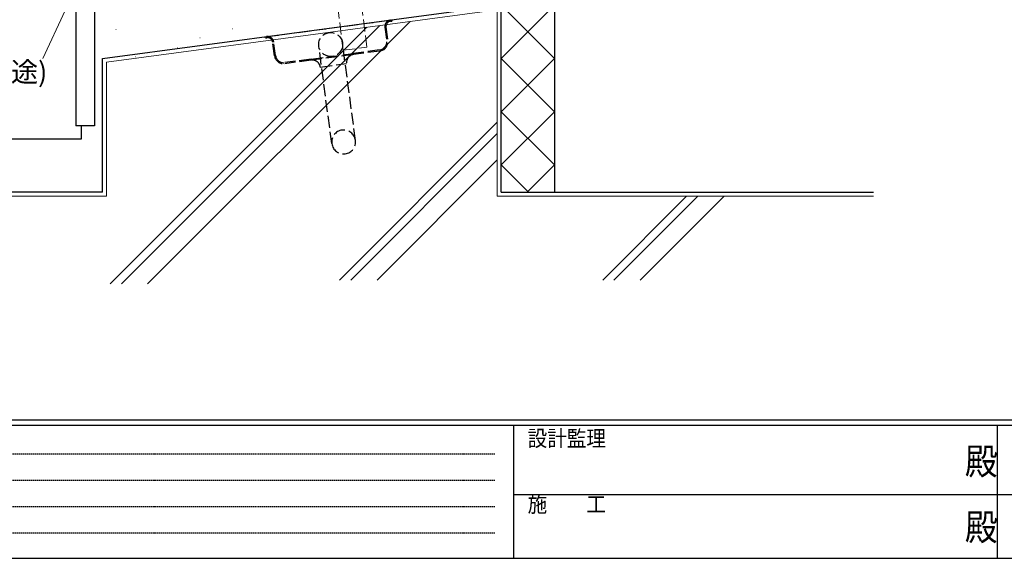
# Model space of a CAD drawing. Extents: x 0 to 1133, y 0 to 806.
# Drawn here: x 186 to 557, y 0 to 203 of the extents above; entities that cross this region are included whole.
import ezdxf

# ---------------------------------------------------------------- set-up
doc = ezdxf.new("R2010")
doc.units = 0
doc.linetypes.add('HIDDEN', pattern=[0.375, 0.25, -0.125])
doc.linetypes.add('YHIDDEN_1', pattern=[4, 3, -1])
for name, color, linetype, lineweight in [('YKK_13', 4, 'CONTINUOUS', 30), ('YKK_D', 6, 'CONTINUOUS', 13), ('YSS_K', 3, 'CONTINUOUS', 13), ('YSS_KE', 3, 'CONTINUOUS', 30)]:
    doc.layers.add(name, color=color, linetype=linetype, lineweight=lineweight)
doc.layers.add('YKK_ZWAK', color=7, linetype='CONTINUOUS')
doc.styles.add('text-b', font='txt')
doc.styles.add('YKK_OSSTYLE1', font='romans.shx', dxfattribs={"width": 0.9, "bigfont": 'EXTFONT.SHX'})

# ---------------------------------------------------------------- blocks, each defined once
blk = doc.blocks.new('A201')
at = {"layer": 'YKK_ZWAK', "color": 254, "linetype": 'Continuous'}
for p, q in [((571, 35), (21, 35)), ((544, 34), (21, 34)), ((205, 34), (205, 9)), ((296, 34), (296, 9)), ((21, 9), (544, 9))]:
    blk.add_line(p, q, dxfattribs=at)
at = {"layer": 'YKK_ZWAK', "color": 131, "linetype": 'HIDDEN'}
for p, q in [((24.28, 28.63), (201.57, 28.63)), ((24.28, 23.68), (201.57, 23.68)), ((24.28, 18.74), (201.57, 18.74)), ((24.28, 13.79), (201.57, 13.79))]:
    blk.add_line(p, q, dxfattribs=at)
at = {"layer": 'YKK_ZWAK', "color": 131, "linetype": 'Continuous'}
for p, q in [((205, 21), (297, 21)), ((297, 21), (389, 21))]:
    blk.add_line(p, q, dxfattribs=at)
at = {"layer": 'YKK_ZWAK', "color": 131, "linetype": 'Continuous', "style": 'YKK_OSSTYLE1', "width": 0.9}
for s, p in [('設計監理', (207.69, 30.05)), ('施\u3000\u3000工', (207.69, 17.68))]:
    blk.add_text(s, height=3, dxfattribs=at).set_placement(p)
at = {"layer": 'YKK_ZWAK', "color": 254, "linetype": 'Continuous', "style": 'YKK_OSSTYLE1', "width": 0.9}
for p in [(289.94, 24.75), (289.94, 12.37)]:
    blk.add_text('殿', height=5, dxfattribs=at).set_placement(p)

msp = doc.modelspace()

# ---------------------------------------------------------------- linework, layer by layer
at = {"layer": 'YKK_13', "linetype": 'YHIDDEN_1', "ltscale": 1.5}
for p, q in [((279.17, 196.21), (325.76, 202.41)), ((325.76, 202.41), (326.25, 202.48)), ((325.81, 202.02), (326.31, 202.08)), ((326.25, 202.48), (326.31, 202.08)), ((323.69, 199.72), (324.37, 194.66)), ((324.09, 199.77), (324.76, 194.72)), ((278.67, 196.14), (279.17, 196.21)), ((278.73, 195.74), (278.67, 196.14)), ((278.73, 195.74), (279.22, 195.81)), ((282.14, 189.04), (281.47, 194.09)), ((282.54, 189.09), (281.86, 194.14)), ((303.69, 155.99), (298.81, 192.67)), ((312.62, 157.18), (307.73, 193.86)), ((295.93, 187.75), (311.79, 189.86)), ((311.85, 189.46), (295.99, 187.35)), ((321.7, 191.18), (311.79, 189.86)), ((321.76, 190.78), (311.85, 189.46)), ((295.93, 187.75), (286.02, 186.43)), ((295.99, 187.35), (286.07, 186.03)), ((299.36, 184.77), (309.27, 186.09))]:
    msp.add_line(p, q, dxfattribs=at)
msp.add_circle((303.27, 193.26), 4.5, dxfattribs=at)
for centre, radius, start, end in [((326.07, 200.04), 2.4, 97.59, 187.59), ((326.07, 200.04), 2, 97.59, 187.59), ((279.49, 193.83), 2.4, 7.59, 97.59), ((279.49, 193.83), 2, 7.59, 97.59), ((321.3, 194.25), 3.1, 277.59, 7.59), ((321.3, 194.25), 3.5, 277.59, 7.59), ((285.61, 189.5), 3.5, 187.59, 277.59), ((285.61, 189.5), 3.1, 187.59, 277.59), ((312.24, 186.49), 3, 97.59, 187.59), ((296.38, 184.38), 3, 7.59, 97.59), ((308.16, 156.59), 4.5, 7.59, 187.59), ((308.16, 156.59), 4.5, 187.59, 7.59)]:
    msp.add_arc(centre, radius, start, end, dxfattribs=at)
at = {"layer": 'YKK_D'}
msp.add_line((203.4, 206), (195.02, 188.03), dxfattribs=at)
at = {"layer": 'YSS_K', "linetype": 'YHIDDEN_1', "ltscale": 1.5}
for p, q in [((316.9, 192.2), (310.27, 245.12)), ((307.97, 191.08), (301.33, 244)), ((307.97, 191.08), (316.9, 192.2))]:
    msp.add_line(p, q, dxfattribs=at)
at = {"layer": 'YSS_K', "linetype": 'Continuous', "lineweight": 13, "ltscale": 1.5}
for p, q in [((367.46, 207.98), (387.46, 187.98)), ((387.46, 207.98), (367.46, 187.98)), ((365.96, 206.21), (365.96, 136.18)), ((218.96, 186.66), (218.96, 136.18)), ((387.46, 187.98), (367.46, 167.98)), ((367.46, 187.98), (387.46, 167.98)), ((387.46, 167.98), (367.46, 147.98)), ((367.46, 167.98), (387.46, 147.98)), ((367.46, 147.98), (377.76, 137.68)), ((387.46, 147.98), (377.16, 137.68))]:
    msp.add_line(p, q, dxfattribs=at)
at = {"layer": 'YSS_K', "ltscale": 1.5}
for p, q in [((365.96, 206.26), (218.96, 186.66)), ((222.44, 198.83), (222.54, 198.83)), ((266.25, 199.17), (266.35, 199.17)), ((254.03, 195.78), (254.13, 195.78)), ((245.54, 192.04), (245.64, 192.04)), ((229.91, 188.65), (230.01, 188.65)), ((229.91, 188.65), (230.01, 188.65)), ((218.96, 136.18), (129.36, 136.18)), ((365.96, 136.18), (507.46, 136.18))]:
    msp.add_line(p, q, dxfattribs=at)
at = {"layer": 'YSS_K', "linetype": 'Continuous', "ltscale": 1.5}
for p, q in [((321.72, 200.37), (224.52, 103.17)), ((333.14, 201.89), (234.42, 103.17)), ((316.82, 199.71), (220.27, 103.17)), ((365.96, 164), (306.63, 104.66)), ((365.96, 159.76), (310.87, 104.66)), ((365.96, 149.86), (320.77, 104.66)), ((437.13, 136.18), (405.62, 104.66)), ((441.38, 136.18), (409.86, 104.66)), ((451.27, 136.18), (419.76, 104.66))]:
    msp.add_line(p, q, dxfattribs=at)
at = {"layer": 'YSS_KE', "linetype": 'Continuous', "lineweight": 30, "ltscale": 1.5}
for p, q in [((207.46, 207.68), (207.46, 162.68)), ((214.46, 207.68), (214.46, 162.68)), ((367.46, 137.68), (367.46, 207.98)), ((387.46, 207.98), (387.46, 137.68)), ((217.46, 137.68), (217.46, 187.98)), ((214.46, 162.68), (207.46, 162.68)), ((209.46, 162.68), (209.46, 157.68))]:
    msp.add_line(p, q, dxfattribs=at)
at = {"layer": 'YSS_KE', "ltscale": 1.5}
for p, q in [((217.46, 187.98), (367.46, 207.98)), ((209.46, 157.68), (129.36, 157.68)), ((217.46, 137.68), (129.36, 137.68)), ((367.46, 137.68), (507.46, 137.68))]:
    msp.add_line(p, q, dxfattribs=at)

# ---------------------------------------------------------------- block references
at = {"layer": 'YKK_ZWAK', "xscale": 2, "yscale": 2, "zscale": 2}
msp.add_blockref('A201', (-38, -18), dxfattribs=at)

# ---------------------------------------------------------------- texts
at = {"layer": 'YKK_D', "style": 'text-b'}
msp.add_text('シーリング(別途)', height=7.5, dxfattribs=at).set_placement((118.13, 179.17))

doc.saveas('drawing.dxf')
